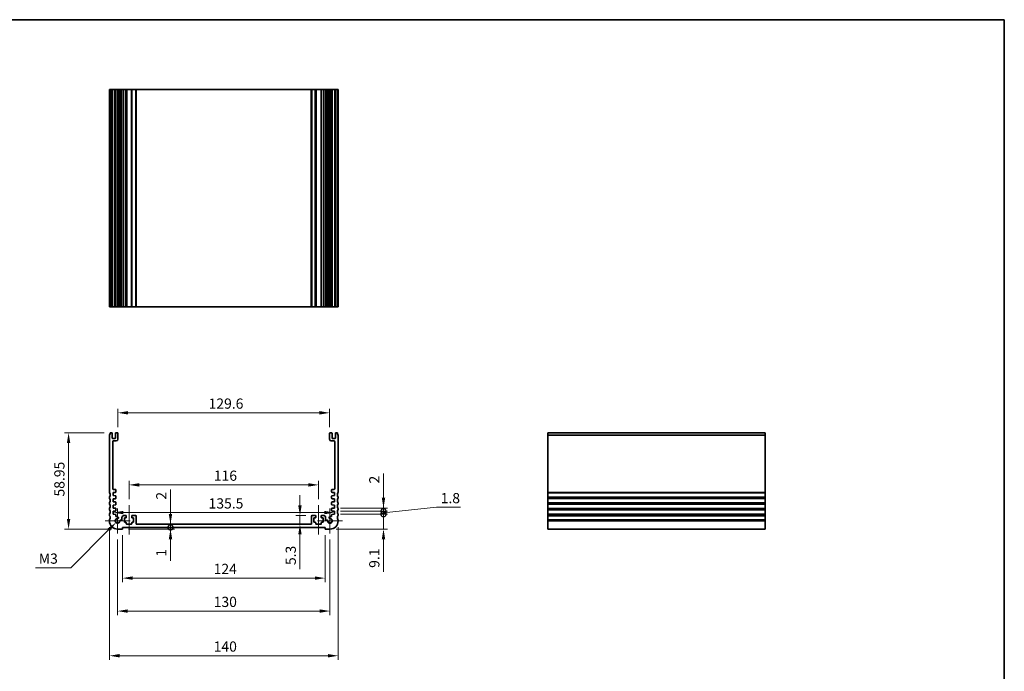
# Model space of a CAD drawing. Units: millimetres. Extents: x 0 to 4341, y 0 to 843.
# Drawn here: x 2946 to 3549, y 304 to 702 of the extents above; entities that cross this region are included whole.
import ezdxf

# ---------------------------------------------------------------- set-up
doc = ezdxf.new("R2010")
doc.units = ezdxf.units.MM
doc.header["$LTSCALE"] = 1.5
doc.layers.get('Defpoints').update_dxf_attribs({"lineweight": 25})
for name, color, linetype, lineweight in [('Border (ISO)', 7, 'Continuous', 35), ('Center Mark (ISO)', 131, 'Continuous', 18), ('Centerline (ISO)', 131, 'Continuous', 18), ('Dimension (ISO)', 7, 'Continuous', 18), ('Dimension (ISO) @ 1', 7, 'Continuous', 18), ('Visible (ISO)', 7, 'Continuous', 35), ('Visible Narrow (ISO)', 7, 'Continuous', 25)]:
    doc.layers.add(name, color=color, linetype=linetype, lineweight=lineweight)
doc.styles.add('Note Text (TK)', font='MS PGothic.ttf')
doc.dimstyles.new('Default - Method 1b (TK)', dxfattribs={"dimscale": 1.5, "dimtxt": 2.5, "dimasz": 2.5, "dimexe": 1, "dimexo": 1.5, "dimgap": 1, "dimtad": 1, "dimrnd": 1e-08, "dimdsep": 46, "dimtxsty": 'Note Text (TK)', "dimcen": 0.09, "dimdle": 5, "dimclrd": 100, "dimclre": 100, "dimclrt": 7, "dimadec": 1, "dimazin": 1, "dimtfac": 1, "dimtmove": 0, "dimatfit": 3, "dimfxl": 1, "dimtolj": 1, "dimlwd": -1, "dimlwe": -1, "dimarcsym": 0})

# ---------------------------------------------------------------- blocks, each defined once
blk = doc.blocks.new('図面枠 tk図枠')
at = {"layer": 'Border (ISO)'}
for p, q in [((14.5, 289), (405.5, 289)), ((405.5, 289), (405.5, 8))]:
    blk.add_line(p, q, dxfattribs=at)
blk = doc.blocks.new('*D48')
at = {"layer": 'Defpoints', "color": 0}
for p in [(3003.54, 400.89), (3139.04, 400.89), (3139.04, 400.89)]:
    blk.add_point(p, dxfattribs=at)
at = {"layer": 'Dimension (ISO)', "color": 100}
blk.add_line((3009.79, 400.89), (3132.79, 400.89), dxfattribs=at)
for points in [[(3009.79, 401.93), (3009.79, 399.85), (3003.54, 400.89)], [(3132.79, 401.93), (3132.79, 399.85), (3139.04, 400.89)]]:
    blk.add_solid(points, dxfattribs=at)
at = {"layer": 'Dimension (ISO)', "color": 7, "insert": (3061.99, 406.51), "char_height": 6.25, "attachment_point": 4, "style": 'Note Text (TK)'}
blk.add_mtext('\\A1;135.5', dxfattribs=at)
blk = doc.blocks.new('*D49')
at = {"layer": 'Defpoints', "color": 0}
for p in [(3129.29, 417.85), (3013.29, 405.35), (3129.29, 405.35)]:
    blk.add_point(p, dxfattribs=at)
at = {"layer": 'Dimension (ISO)', "color": 100}
for p, q in [((3013.29, 409.1), (3013.29, 420.35)), ((3019.54, 417.85), (3123.04, 417.85)), ((3129.29, 409.1), (3129.29, 420.35))]:
    blk.add_line(p, q, dxfattribs=at)
for points in [[(3019.54, 418.9), (3019.54, 416.81), (3013.29, 417.85)], [(3123.04, 418.9), (3123.04, 416.81), (3129.29, 417.85)]]:
    blk.add_solid(points, dxfattribs=at)
at = {"layer": 'Dimension (ISO)', "color": 7, "insert": (3065.2, 423.48), "char_height": 6.25, "attachment_point": 4, "style": 'Note Text (TK)'}
blk.add_mtext('\\A1;116', dxfattribs=at)
blk = doc.blocks.new('*D50')
at = {"layer": 'Defpoints', "color": 0}
for p in [(3125.29, 399.1), (3117.9, 393.8), (3117.9, 393.8)]:
    blk.add_point(p, dxfattribs=at)
at = {"layer": 'Dimension (ISO)', "color": 100}
for p, q in [((3117.9, 405.35), (3117.9, 411.6)), ((3121.54, 399.1), (3115.4, 399.1)), ((3117.9, 399.1), (3117.9, 393.8)), ((3117.9, 387.55), (3117.9, 366.29))]:
    blk.add_line(p, q, dxfattribs=at)
for points in [[(3116.86, 405.35), (3118.94, 405.35), (3117.9, 399.1)], [(3116.86, 387.55), (3118.94, 387.55), (3117.9, 393.8)]]:
    blk.add_solid(points, dxfattribs=at)
at = {"layer": 'Dimension (ISO)', "color": 7, "insert": (3112.27, 368.79), "char_height": 6.25, "attachment_point": 4, "rotation": 90, "style": 'Note Text (TK)'}
blk.add_mtext('\\A1;5.3', dxfattribs=at)
blk = doc.blocks.new('*D51')
at = {"layer": 'Defpoints', "color": 0}
for p in [(3136.09, 461.95), (3006.49, 449.45), (3136.09, 449.45)]:
    blk.add_point(p, dxfattribs=at)
at = {"layer": 'Dimension (ISO)', "color": 100}
for p, q in [((3006.49, 453.2), (3006.49, 464.45)), ((3136.09, 453.2), (3136.09, 464.45)), ((3012.74, 461.95), (3129.84, 461.95))]:
    blk.add_line(p, q, dxfattribs=at)
for points in [[(3012.74, 463), (3012.74, 460.91), (3006.49, 461.95)], [(3129.84, 463), (3129.84, 460.91), (3136.09, 461.95)]]:
    blk.add_solid(points, dxfattribs=at)
at = {"layer": 'Dimension (ISO)', "color": 7, "insert": (3062, 467.58), "char_height": 6.25, "attachment_point": 4, "style": 'Note Text (TK)'}
blk.add_mtext('\\A1;129.6', dxfattribs=at)
blk = doc.blocks.new('*D52')
at = {"layer": 'Defpoints', "color": 0}
for p in [(3001.79, 449.75), (2976.29, 390.8), (3006.29, 390.8)]:
    blk.add_point(p, dxfattribs=at)
at = {"layer": 'Dimension (ISO)', "color": 100}
for p, q in [((2998.04, 449.75), (2973.79, 449.75)), ((2976.29, 443.5), (2976.29, 397.05)), ((3002.54, 390.8), (2973.79, 390.8))]:
    blk.add_line(p, q, dxfattribs=at)
for points in [[(2975.25, 443.5), (2977.33, 443.5), (2976.29, 449.75)], [(2975.25, 397.05), (2977.33, 397.05), (2976.29, 390.8)]]:
    blk.add_solid(points, dxfattribs=at)
at = {"layer": 'Dimension (ISO)', "color": 7, "insert": (2970.67, 410.73), "char_height": 6.25, "attachment_point": 4, "rotation": 90, "style": 'Note Text (TK)'}
blk.add_mtext('\\A1;58.95', dxfattribs=at)
blk = doc.blocks.new('*D54')
at = {"layer": 'Defpoints', "color": 0}
for p in [(3005.36, 394.87), (3006.29, 395.8)]:
    blk.add_point(p, dxfattribs=at)
at = {"layer": 'Dimension (ISO)', "color": 100}
for p, q in [((2977.59, 367.1), (3000.94, 390.45)), ((2956.15, 367.1), (2977.59, 367.1))]:
    blk.add_line(p, q, dxfattribs=at)
blk.add_solid([(3000.2, 391.19), (3001.68, 389.72), (3005.36, 394.87)], dxfattribs=at)
at = {"layer": 'Dimension (ISO)', "color": 7, "insert": (2956.15, 372.73), "char_height": 6.25, "attachment_point": 4, "style": 'Note Text (TK)'}
blk.add_mtext('\\A1; \\fＭＳ Ｐゴシック|b0|i0;M3', dxfattribs=at)
blk = doc.blocks.new('*D55')
at = {"layer": 'Defpoints', "color": 0}
for p in [(3009.29, 390.8), (3133.29, 390.8), (3133.29, 360.8)]:
    blk.add_point(p, dxfattribs=at)
at = {"layer": 'Dimension (ISO)', "color": 100}
for p, q in [((3009.29, 387.05), (3009.29, 358.3)), ((3133.29, 387.05), (3133.29, 358.3)), ((3015.54, 360.8), (3127.04, 360.8))]:
    blk.add_line(p, q, dxfattribs=at)
for points in [[(3015.54, 361.85), (3015.54, 359.76), (3009.29, 360.8)], [(3127.04, 361.85), (3127.04, 359.76), (3133.29, 360.8)]]:
    blk.add_solid(points, dxfattribs=at)
at = {"layer": 'Dimension (ISO)', "color": 7, "insert": (3065.09, 366.43), "char_height": 6.25, "attachment_point": 4, "style": 'Note Text (TK)'}
blk.add_mtext('\\A1;124', dxfattribs=at)
blk = doc.blocks.new('*D56')
at = {"layer": 'Defpoints', "color": 0}
for p in [(3006.29, 388.13), (3136.29, 388.13), (3136.29, 340.63)]:
    blk.add_point(p, dxfattribs=at)
at = {"layer": 'Dimension (ISO)', "color": 100}
for p, q in [((3006.29, 384.38), (3006.29, 338.13)), ((3136.29, 384.38), (3136.29, 338.13)), ((3012.54, 340.63), (3130.04, 340.63))]:
    blk.add_line(p, q, dxfattribs=at)
for points in [[(3012.54, 341.67), (3012.54, 339.59), (3006.29, 340.63)], [(3130.04, 341.67), (3130.04, 339.59), (3136.29, 340.63)]]:
    blk.add_solid(points, dxfattribs=at)
at = {"layer": 'Dimension (ISO)', "color": 7, "insert": (3065.11, 346.25), "char_height": 6.25, "attachment_point": 4, "style": 'Note Text (TK)'}
blk.add_mtext('\\A1;130', dxfattribs=at)
blk = doc.blocks.new('*D57')
at = {"layer": 'Defpoints', "color": 0}
for p in [(3001.29, 395.8), (3141.29, 395.8), (3141.29, 313.3)]:
    blk.add_point(p, dxfattribs=at)
at = {"layer": 'Dimension (ISO)', "color": 100}
for p, q in [((3001.29, 392.05), (3001.29, 310.8)), ((3141.29, 392.05), (3141.29, 310.8)), ((3007.54, 313.3), (3135.04, 313.3))]:
    blk.add_line(p, q, dxfattribs=at)
for points in [[(3007.54, 314.35), (3007.54, 312.26), (3001.29, 313.3)], [(3135.04, 314.35), (3135.04, 312.26), (3141.29, 313.3)]]:
    blk.add_solid(points, dxfattribs=at)
at = {"layer": 'Dimension (ISO)', "color": 7, "insert": (3065.11, 318.93), "char_height": 6.25, "attachment_point": 4, "style": 'Note Text (TK)'}
blk.add_mtext('\\A1;140', dxfattribs=at)
blk = doc.blocks.new('_DotSmall')
at = {"color": 0, "linetype": 'ByBlock', "const_width": 0.5}
blk.add_lwpolyline([(-0.0625, 0, 1), (0.0625, 0, 1)], format="xyb", close=True, dxfattribs=at)
blk = doc.blocks.new('*D58')
at = {"layer": 'Defpoints', "color": 0}
for p in [(3009.29, 391.8), (3017.89, 393.8), (3038.67, 393.8)]:
    blk.add_point(p, dxfattribs=at)
at = {"layer": 'Dimension (ISO)', "color": 100}
for p, q in [((3038.67, 400.05), (3038.67, 414.93)), ((3038.67, 391.8), (3038.67, 393.8)), ((3038.67, 391.8), (3038.67, 385.55))]:
    blk.add_line(p, q, dxfattribs=at)
blk.add_solid([(3037.63, 400.05), (3039.71, 400.05), (3038.67, 393.8)], dxfattribs=at)
at = {"layer": 'Dimension (ISO)', "color": 100, "xscale": 6.25, "yscale": 6.25, "zscale": 6.25, "rotation": 90}
blk.add_blockref('_DotSmall', (3038.67, 391.8), dxfattribs=at)
at = {"layer": 'Dimension (ISO)', "color": 7, "insert": (3033.04, 408.8), "char_height": 6.25, "attachment_point": 4, "rotation": 90, "style": 'Note Text (TK)'}
blk.add_mtext('\\A1;2', dxfattribs=at)
blk = doc.blocks.new('*D59')
at = {"layer": 'Defpoints', "color": 0}
for p in [(3009.29, 391.8), (3038.67, 391.8), (3009.29, 390.8)]:
    blk.add_point(p, dxfattribs=at)
at = {"layer": 'Dimension (ISO)', "color": 100}
for p, q in [((3038.67, 391.8), (3038.67, 404.3)), ((3038.67, 391.8), (3038.67, 390.8)), ((3013.04, 390.8), (3041.17, 390.8)), ((3038.67, 384.55), (3038.67, 371.42))]:
    blk.add_line(p, q, dxfattribs=at)
blk.add_solid([(3037.63, 384.55), (3039.71, 384.55), (3038.67, 390.8)], dxfattribs=at)
at = {"layer": 'Dimension (ISO)', "color": 100, "xscale": 6.25, "yscale": 6.25, "zscale": 6.25, "rotation": 270}
blk.add_blockref('_DotSmall', (3038.67, 391.8), dxfattribs=at)
at = {"layer": 'Dimension (ISO)', "color": 7, "insert": (3033.04, 373.92), "char_height": 6.25, "attachment_point": 4, "rotation": 90, "style": 'Note Text (TK)'}
blk.add_mtext('\\A1;1', dxfattribs=at)
blk = doc.blocks.new('*D60')
at = {"layer": 'Defpoints', "color": 0}
for p in [(3139.04, 403.7), (3139.04, 401.7), (3169.04, 403.7)]:
    blk.add_point(p, dxfattribs=at)
at = {"layer": 'Dimension (ISO)', "color": 100}
for p, q in [((3169.04, 409.95), (3169.04, 424.83)), ((3142.79, 403.7), (3171.54, 403.7)), ((3142.79, 401.7), (3171.54, 401.7)), ((3169.04, 401.7), (3169.04, 403.7)), ((3169.04, 401.7), (3169.04, 395.45))]:
    blk.add_line(p, q, dxfattribs=at)
blk.add_solid([(3168, 409.95), (3170.08, 409.95), (3169.04, 403.7)], dxfattribs=at)
at = {"layer": 'Dimension (ISO)', "color": 100, "xscale": 6.25, "yscale": 6.25, "zscale": 6.25, "rotation": 90}
blk.add_blockref('_DotSmall', (3169.04, 401.7), dxfattribs=at)
at = {"layer": 'Dimension (ISO)', "color": 7, "insert": (3163.42, 418.7), "char_height": 6.25, "attachment_point": 4, "rotation": 90, "style": 'Note Text (TK)'}
blk.add_mtext('\\A1;2', dxfattribs=at)
blk = doc.blocks.new('*D61')
at = {"layer": 'Defpoints', "color": 0}
for p in [(3139.04, 399.9), (3169.04, 399.9), (3136.29, 390.8)]:
    blk.add_point(p, dxfattribs=at)
at = {"layer": 'Dimension (ISO)', "color": 100}
for p, q in [((3169.04, 399.9), (3169.04, 412.4)), ((3142.79, 399.9), (3171.54, 399.9)), ((3169.04, 399.9), (3169.04, 390.8)), ((3140.04, 390.8), (3171.54, 390.8)), ((3169.04, 384.55), (3169.04, 364.57))]:
    blk.add_line(p, q, dxfattribs=at)
blk.add_solid([(3168, 384.55), (3170.08, 384.55), (3169.04, 390.8)], dxfattribs=at)
at = {"layer": 'Dimension (ISO)', "color": 100, "xscale": 6.25, "yscale": 6.25, "zscale": 6.25, "rotation": 270}
blk.add_blockref('_DotSmall', (3169.04, 399.9), dxfattribs=at)
at = {"layer": 'Dimension (ISO)', "color": 7, "insert": (3163.42, 367.07), "char_height": 6.25, "attachment_point": 4, "rotation": 90, "style": 'Note Text (TK)'}
blk.add_mtext('\\A1;9.1', dxfattribs=at)
blk = doc.blocks.new('*D62')
at = {"layer": 'Defpoints', "color": 0}
for p in [(3139.04, 401.7), (3139.04, 399.9), (3169.04, 401.7)]:
    blk.add_point(p, dxfattribs=at)
at = {"layer": 'Dimension (ISO)', "color": 100}
for p, q in [((3169.04, 401.7), (3169.04, 407.95)), ((3169.04, 400.8), (3201.54, 404.14)), ((3201.54, 404.14), (3216.09, 404.14)), ((3142.79, 401.7), (3171.54, 401.7)), ((3142.79, 399.9), (3171.54, 399.9)), ((3169.04, 399.9), (3169.04, 401.7)), ((3169.04, 399.9), (3169.04, 401.7)), ((3169.04, 399.9), (3169.04, 393.65))]:
    blk.add_line(p, q, dxfattribs=at)
at = {"layer": 'Dimension (ISO)', "color": 100, "xscale": 6.25, "yscale": 6.25, "zscale": 6.25}
for p, rotation in [((3169.04, 401.7), 270), ((3169.04, 399.9), 90)]:
    blk.add_blockref('_DotSmall', p, dxfattribs=dict(at, rotation=rotation))
at = {"layer": 'Dimension (ISO)', "color": 7, "insert": (3204.04, 409.77), "char_height": 6.25, "attachment_point": 4, "style": 'Note Text (TK)'}
blk.add_mtext('\\A1;1.8', dxfattribs=at)

msp = doc.modelspace()

# ---------------------------------------------------------------- linework, layer by layer
at = {"layer": 'Center Mark (ISO)', "linetype": 'Continuous'}
for p, q in [((3006.2904, 403.4792), (3006.2904, 388.1292)), ((3136.2904, 403.4792), (3136.2904, 388.1292)), ((3013.9654, 395.8042), (2998.6154, 395.8042)), ((3143.9654, 395.8042), (3128.6154, 395.8042))]:
    msp.add_line(p, q, dxfattribs=at)
at = {"layer": 'Centerline (ISO)', "linetype": 'Continuous'}
for p, q in [((3013.2904, 405.3542), (3013.2904, 387.5542)), ((3129.2904, 405.3542), (3129.2904, 387.5542))]:
    msp.add_line(p, q, dxfattribs=at)
at = {"layer": 'Visible (ISO)'}
for p, q in [((3001.3904, 659.769), (3001.2904, 659.769)), ((3001.2904, 526.769), (3001.2904, 659.769)), ((3001.3904, 659.769), (3001.7904, 659.769)), ((3001.7904, 659.769), (3002.6904, 659.769)), ((3001.7904, 526.769), (3001.7904, 659.769)), ((3002.9904, 659.769), (3002.6904, 659.769)), ((3002.9904, 659.769), (3003.2904, 659.769)), ((3002.9904, 526.769), (3002.9904, 659.769)), ((3003.2904, 659.769), (3004.6904, 659.769)), ((3004.6904, 659.769), (3004.9904, 659.769)), ((3005.2904, 659.769), (3004.9904, 659.769)), ((3004.9904, 526.769), (3004.9904, 659.769)), ((3005.2904, 659.769), (3006.1904, 659.769)), ((3006.4904, 659.769), (3006.1904, 659.769)), ((3006.7925, 659.769), (3006.4904, 659.769)), ((3006.4904, 526.769), (3006.4904, 659.769)), ((3006.7925, 526.769), (3006.7925, 659.769)), ((3006.7925, 659.769), (3007.7012, 659.769)), ((3008.2498, 659.769), (3007.7012, 659.769)), ((3007.7012, 659.769), (3007.7012, 651.769)), ((3008.2498, 659.769), (3008.7904, 659.769)), ((3008.7904, 659.769), (3008.9904, 659.769)), ((3008.9904, 659.769), (3010.1904, 659.769)), ((3008.9904, 659.769), (3008.9904, 526.769)), ((3010.1904, 659.769), (3011.2904, 659.769)), ((3011.5904, 659.769), (3011.2904, 659.769)), ((3011.5904, 659.769), (3011.8904, 659.769)), ((3011.5904, 659.769), (3011.5904, 526.769)), ((3011.8904, 659.769), (3014.6904, 659.769)), ((3014.6904, 659.769), (3014.9904, 659.769)), ((3015.2904, 659.769), (3014.9904, 659.769)), ((3014.9904, 659.769), (3014.9904, 526.769)), ((3015.2904, 659.769), (3017.2904, 659.769)), ((3017.2904, 659.769), (3017.5904, 659.769)), ((3017.5904, 526.769), (3017.5904, 659.769)), ((3017.5904, 659.769), (3017.8904, 659.769)), ((3017.8904, 659.769), (3124.6904, 659.769)), ((3124.6904, 659.769), (3124.9904, 659.769)), ((3124.9904, 659.769), (3125.2904, 659.769)), ((3124.9904, 659.769), (3124.9904, 526.769)), ((3125.2904, 659.769), (3127.2904, 659.769)), ((3127.5904, 659.769), (3127.2904, 659.769)), ((3127.5904, 659.769), (3127.8904, 659.769)), ((3127.5904, 659.769), (3127.5904, 526.769)), ((3127.8904, 659.769), (3130.6904, 659.769)), ((3130.6904, 659.769), (3130.9904, 659.769)), ((3131.2904, 659.769), (3130.9904, 659.769)), ((3130.9904, 659.769), (3130.9904, 526.769)), ((3131.2904, 659.769), (3132.3904, 659.769)), ((3132.3904, 659.769), (3133.5904, 659.769)), ((3133.5904, 526.769), (3133.5904, 659.769)), ((3133.5904, 659.769), (3133.7904, 659.769)), ((3133.7904, 659.769), (3134.331, 659.769)), ((3134.8796, 659.769), (3134.331, 659.769)), ((3134.8796, 659.769), (3135.7394, 659.769)), ((3134.8796, 651.769), (3134.8796, 659.769)), ((3136.0904, 659.769), (3135.7394, 659.769)), ((3135.7394, 526.769), (3135.7394, 659.769)), ((3136.3904, 659.769), (3136.0904, 659.769)), ((3136.0904, 526.769), (3136.0904, 659.769)), ((3136.3904, 659.769), (3137.2904, 659.769)), ((3137.5904, 659.769), (3137.2904, 659.769)), ((3137.5904, 659.769), (3137.8904, 659.769)), ((3137.5904, 526.769), (3137.5904, 659.769)), ((3137.8904, 659.769), (3139.2904, 659.769)), ((3139.2904, 659.769), (3139.5904, 659.769)), ((3139.8904, 659.769), (3139.5904, 659.769)), ((3139.5904, 526.769), (3139.5904, 659.769)), ((3139.8904, 659.769), (3140.7904, 659.769)), ((3140.7904, 659.769), (3141.1904, 659.769)), ((3140.7904, 526.769), (3140.7904, 659.769)), ((3141.2904, 659.769), (3141.1904, 659.769)), ((3141.2904, 526.769), (3141.2904, 659.769)), ((3007.6016, 651.769), (3006.7925, 651.769)), ((3007.6016, 651.769), (3007.7012, 651.769)), ((3134.8796, 651.769), (3134.9791, 651.769)), ((3135.7394, 651.769), (3134.9791, 651.769)), ((3006.7925, 534.769), (3007.6016, 534.769)), ((3007.7012, 534.769), (3007.6016, 534.769)), ((3007.7012, 534.769), (3007.7012, 526.769)), ((3134.8796, 526.769), (3134.8796, 534.769)), ((3134.9791, 534.769), (3134.8796, 534.769)), ((3134.9791, 534.769), (3135.7394, 534.769)), ((3001.3904, 526.769), (3001.2904, 526.769)), ((3001.3904, 526.769), (3001.7904, 526.769)), ((3001.7904, 526.769), (3002.6904, 526.769)), ((3002.9904, 526.769), (3002.6904, 526.769)), ((3002.9904, 526.769), (3003.2904, 526.769)), ((3003.2904, 526.769), (3004.6904, 526.769)), ((3004.6904, 526.769), (3004.9904, 526.769)), ((3005.2904, 526.769), (3004.9904, 526.769)), ((3005.2904, 526.769), (3006.1904, 526.769)), ((3006.4904, 526.769), (3006.1904, 526.769)), ((3006.7925, 526.769), (3006.4904, 526.769)), ((3007.7012, 526.769), (3006.7925, 526.769)), ((3008.2498, 526.769), (3007.7012, 526.769)), ((3008.2498, 526.769), (3008.7904, 526.769)), ((3008.7904, 526.769), (3008.9904, 526.769)), ((3010.1904, 526.769), (3008.9904, 526.769)), ((3011.2904, 526.769), (3010.1904, 526.769)), ((3011.2904, 526.769), (3011.5904, 526.769)), ((3011.8904, 526.769), (3011.5904, 526.769)), ((3014.6904, 526.769), (3011.8904, 526.769)), ((3014.9904, 526.769), (3014.6904, 526.769)), ((3014.9904, 526.769), (3015.2904, 526.769)), ((3017.2904, 526.769), (3015.2904, 526.769)), ((3017.5904, 526.769), (3017.2904, 526.769)), ((3017.5904, 526.769), (3017.8904, 526.769)), ((3017.8904, 526.769), (3124.6904, 526.769)), ((3124.6904, 526.769), (3124.9904, 526.769)), ((3125.2904, 526.769), (3124.9904, 526.769)), ((3127.2904, 526.769), (3125.2904, 526.769)), ((3127.2904, 526.769), (3127.5904, 526.769)), ((3127.8904, 526.769), (3127.5904, 526.769)), ((3130.6904, 526.769), (3127.8904, 526.769)), ((3130.9904, 526.769), (3130.6904, 526.769)), ((3130.9904, 526.769), (3131.2904, 526.769)), ((3132.3904, 526.769), (3131.2904, 526.769)), ((3133.5904, 526.769), (3132.3904, 526.769)), ((3133.5904, 526.769), (3133.7904, 526.769)), ((3133.7904, 526.769), (3134.331, 526.769)), ((3134.8796, 526.769), (3134.331, 526.769)), ((3135.7394, 526.769), (3134.8796, 526.769)), ((3136.0904, 526.769), (3135.7394, 526.769)), ((3136.3904, 526.769), (3136.0904, 526.769)), ((3136.3904, 526.769), (3137.2904, 526.769)), ((3137.5904, 526.769), (3137.2904, 526.769)), ((3137.5904, 526.769), (3137.8904, 526.769)), ((3137.8904, 526.769), (3139.2904, 526.769)), ((3139.2904, 526.769), (3139.5904, 526.769)), ((3139.8904, 526.769), (3139.5904, 526.769)), ((3139.8904, 526.769), (3140.7904, 526.769)), ((3140.7904, 526.769), (3141.1904, 526.769)), ((3141.2904, 526.769), (3141.1904, 526.769)), ((3001.2904, 413.3042), (3001.2904, 448.2542)), ((3001.7904, 449.7542), (3002.6904, 449.7542)), ((3002.9904, 449.4542), (3002.9904, 446.5042)), ((3003.2904, 446.2042), (3004.6904, 446.2042)), ((3004.9904, 446.5042), (3004.9904, 449.4542)), ((3005.2904, 449.7542), (3006.1904, 449.7542)), ((3006.4904, 449.4542), (3006.4904, 445.7542)), ((3136.0904, 445.7542), (3136.0904, 449.4542)), ((3136.3904, 449.7542), (3137.2904, 449.7542)), ((3137.5904, 449.4542), (3137.5904, 446.5042)), ((3137.8904, 446.2042), (3139.2904, 446.2042)), ((3139.5904, 446.5042), (3139.5904, 449.4542)), ((3139.8904, 449.7542), (3140.7904, 449.7542)), ((3141.2904, 448.2542), (3141.2904, 413.3042)), ((3269.5573, 449.7542), (3269.5573, 448.5542)), ((3269.5573, 449.7542), (3402.5573, 449.7542)), ((3269.5573, 448.2542), (3269.5573, 448.5542)), ((3269.5573, 448.2542), (3269.5573, 413.3042)), ((3402.5573, 449.7542), (3402.5573, 448.5542)), ((3402.5573, 448.2542), (3402.5573, 448.5542)), ((3402.5573, 448.2542), (3402.5573, 413.3042)), ((3003.2904, 444.2542), (3003.2904, 415.6073)), ((3005.4904, 444.7542), (3003.7904, 444.7542)), ((3138.7904, 444.7542), (3137.0904, 444.7542)), ((3139.2904, 415.6073), (3139.2904, 444.2542)), ((3001.2904, 409.8042), (3001.2904, 410.3042)), ((3005.0113, 413.207), (3003.5404, 413.1042)), ((3003.5404, 413.1042), (3003.5404, 411.3042)), ((3003.5404, 411.3042), (3005.0113, 411.2013)), ((3003.7904, 415.1073), (3004.9904, 415.1073)), ((3005.2904, 414.8073), (3005.2904, 413.5063)), ((3005.2904, 410.902), (3005.2904, 409.7063)), ((3137.2904, 413.5063), (3137.2904, 414.8073)), ((3137.2904, 409.7063), (3137.2904, 410.902)), ((3139.0404, 413.1042), (3137.5695, 413.207)), ((3137.5695, 411.2013), (3139.0404, 411.3042)), ((3137.5904, 415.1073), (3138.7904, 415.1073)), ((3139.0404, 411.3042), (3139.0404, 413.1042)), ((3141.2904, 410.3042), (3141.2904, 409.8042)), ((3269.5573, 413.0042), (3269.5573, 413.3042)), ((3269.5573, 413.0042), (3269.5573, 410.6042)), ((3269.5573, 410.3042), (3269.5573, 410.6042)), ((3269.5573, 410.3042), (3269.5573, 409.8042)), ((3269.5573, 409.5042), (3269.5573, 409.8042)), ((3402.5573, 413.0042), (3402.5573, 413.3042)), ((3402.5573, 413.0042), (3402.5573, 410.6042)), ((3402.5573, 410.3042), (3402.5573, 410.6042)), ((3402.5573, 410.3042), (3402.5573, 409.8042)), ((3402.5573, 409.5042), (3402.5573, 409.8042)), ((3001.2904, 406.3042), (3001.2904, 406.8042)), ((3005.0113, 409.407), (3003.5404, 409.3042)), ((3003.5404, 409.3042), (3003.5404, 407.5042)), ((3003.5404, 407.5042), (3005.0113, 407.4013)), ((3005.0113, 405.607), (3003.5404, 405.5042)), ((3003.5404, 405.5042), (3003.5404, 403.7042)), ((3005.2904, 407.102), (3005.2904, 405.9063)), ((3137.2904, 405.9063), (3137.2904, 407.102)), ((3139.0404, 409.3042), (3137.5695, 409.407)), ((3137.5695, 407.4013), (3139.0404, 407.5042)), ((3139.0404, 405.5042), (3137.5695, 405.607)), ((3139.0404, 407.5042), (3139.0404, 409.3042)), ((3139.0404, 403.7042), (3139.0404, 405.5042)), ((3141.2904, 406.8042), (3141.2904, 406.3042)), ((3269.5573, 409.5042), (3269.5573, 407.1042)), ((3269.5573, 406.8042), (3269.5573, 407.1042)), ((3269.5573, 406.8042), (3269.5573, 406.3042)), ((3269.5573, 406.0042), (3269.5573, 406.3042)), ((3269.5573, 406.0042), (3269.5573, 403.6042)), ((3402.5573, 409.5042), (3402.5573, 407.1042)), ((3402.5573, 406.8042), (3402.5573, 407.1042)), ((3402.5573, 406.8042), (3402.5573, 406.3042)), ((3402.5573, 406.0042), (3402.5573, 406.3042)), ((3402.5573, 406.0042), (3402.5573, 403.6042)), ((3001.2904, 402.8042), (3001.2904, 403.3042)), ((3001.2904, 399.3042), (3001.2904, 399.8042)), ((3003.5404, 403.7042), (3005.0113, 403.6013)), ((3005.0113, 401.807), (3003.5404, 401.7042)), ((3003.5404, 401.7042), (3003.5404, 399.9042)), ((3003.5404, 399.9042), (3005.0113, 399.8013)), ((3005.2904, 403.302), (3005.2904, 402.1063)), ((3005.2904, 399.502), (3005.2904, 398.4136)), ((3005.2904, 398.4136), (3006.1425, 398.4136)), ((3008.9904, 396.5063), (3008.9904, 397.9042)), ((3011.2904, 399.1042), (3010.1904, 399.1042)), ((3011.5904, 397.9042), (3011.5904, 398.8042)), ((3014.9904, 398.8042), (3014.9904, 397.9042)), ((3017.2904, 399.1042), (3015.2904, 399.1042)), ((3017.5904, 394.1042), (3017.5904, 398.8042)), ((3124.9904, 394.1042), (3124.9904, 398.8042)), ((3127.2904, 399.1042), (3125.2904, 399.1042)), ((3127.5904, 397.9042), (3127.5904, 398.8042)), ((3130.9904, 398.8042), (3130.9904, 397.9042)), ((3132.3904, 399.1042), (3131.2904, 399.1042)), ((3133.5904, 396.5063), (3133.5904, 397.9042)), ((3136.4383, 398.4136), (3137.2904, 398.4136)), ((3137.2904, 402.1063), (3137.2904, 403.302)), ((3137.2904, 398.4136), (3137.2904, 399.502)), ((3137.5695, 403.6013), (3139.0404, 403.7042)), ((3139.0404, 401.7042), (3137.5695, 401.807)), ((3137.5695, 399.8013), (3139.0404, 399.9042)), ((3139.0404, 399.9042), (3139.0404, 401.7042)), ((3141.2904, 403.3042), (3141.2904, 402.8042)), ((3141.2904, 399.8042), (3141.2904, 399.3042)), ((3269.5573, 403.3042), (3269.5573, 403.6042)), ((3269.5573, 403.3042), (3269.5573, 402.8042)), ((3269.5573, 402.5042), (3269.5573, 402.8042)), ((3269.5573, 402.5042), (3269.5573, 400.1042)), ((3269.5573, 399.8042), (3269.5573, 400.1042)), ((3269.5573, 399.8042), (3269.5573, 399.3042)), ((3269.5573, 399.0042), (3269.5573, 399.3042)), ((3269.5573, 399.0042), (3269.5573, 396.6042)), ((3402.5573, 403.3042), (3402.5573, 403.6042)), ((3402.5573, 403.3042), (3402.5573, 402.8042)), ((3402.5573, 402.5042), (3402.5573, 402.8042)), ((3402.5573, 402.5042), (3402.5573, 400.1042)), ((3402.5573, 399.8042), (3402.5573, 400.1042)), ((3402.5573, 399.8042), (3402.5573, 399.3042)), ((3402.5573, 399.0042), (3402.5573, 399.3042)), ((3402.5573, 399.0042), (3402.5573, 396.6042)), ((3001.2904, 395.8042), (3001.2904, 396.3042)), ((3008.2498, 396.3063), (3008.7904, 396.3063)), ((3009.2904, 391.8042), (3009.2904, 390.8042)), ((3133.2904, 391.8042), (3009.2904, 391.8042)), ((3010.4904, 395.0042), (3010.4904, 397.6042)), ((3010.4904, 397.6042), (3011.2904, 397.6042)), ((3011.2904, 395.0042), (3010.4904, 395.0042)), ((3011.5904, 394.1042), (3011.5904, 394.7042)), ((3014.6904, 393.8042), (3011.8904, 393.8042)), ((3014.9904, 394.7042), (3014.9904, 394.1042)), ((3015.2904, 397.6042), (3016.0904, 397.6042)), ((3016.0904, 395.0042), (3015.2904, 395.0042)), ((3016.0904, 397.6042), (3016.0904, 395.0042)), ((3017.8904, 393.8042), (3124.6904, 393.8042)), ((3126.4904, 397.6042), (3127.2904, 397.6042)), ((3126.4904, 395.0042), (3126.4904, 397.6042)), ((3127.2904, 395.0042), (3126.4904, 395.0042)), ((3127.5904, 394.1042), (3127.5904, 394.7042)), ((3130.6904, 393.8042), (3127.8904, 393.8042)), ((3130.9904, 394.7042), (3130.9904, 394.1042)), ((3131.2904, 397.6042), (3132.0904, 397.6042)), ((3132.0904, 395.0042), (3131.2904, 395.0042)), ((3132.0904, 397.6042), (3132.0904, 395.0042)), ((3133.2904, 390.8042), (3133.2904, 391.8042)), ((3133.7904, 396.3063), (3134.331, 396.3063)), ((3141.2904, 396.3042), (3141.2904, 395.8042)), ((3269.5573, 396.3042), (3269.5573, 396.6042)), ((3269.5573, 396.3042), (3269.5573, 395.8042)), ((3269.5573, 390.8042), (3269.5573, 395.8042)), ((3402.5573, 396.3042), (3402.5573, 396.6042)), ((3402.5573, 396.3042), (3402.5573, 395.8042)), ((3402.5573, 390.8042), (3402.5573, 395.8042)), ((3009.2904, 390.8042), (3006.2904, 390.8042)), ((3136.2904, 390.8042), (3133.2904, 390.8042)), ((3269.5573, 390.8042), (3402.5573, 390.8042))]:
    msp.add_line(p, q, dxfattribs=at)
for centre, radius, start, end in [((3001.7904, 448.2542), 0.5, 143.1301024, 180), ((2999.7904, 449.7542), 2, 323.1301024, 0), ((3002.6904, 449.4542), 0.3, 0, 90), ((3003.2904, 446.5042), 0.3, 180, 270), ((3004.6904, 446.5042), 0.3, 270, 0), ((3005.2904, 449.4542), 0.3, 90, 180), ((3006.1904, 449.4542), 0.3, 0, 90), ((3136.3904, 449.4542), 0.3, 90, 180), ((3137.2904, 449.4542), 0.3, 0, 90), ((3137.8904, 446.5042), 0.3, 180, 270), ((3139.2904, 446.5042), 0.3, 270, 0), ((3139.8904, 449.4542), 0.3, 90, 180), ((3142.7904, 449.7542), 2, 180, 216.8698976), ((3140.7904, 448.2542), 0.5, 0, 36.8698976), ((3003.7904, 444.2542), 0.5, 90, 180), ((3005.4904, 445.7542), 1, 270, 0), ((3137.0904, 445.7542), 1, 180, 270), ((3138.7904, 444.2542), 0.5, 0, 90), ((3001.7904, 413.3042), 0.5, 180, 216.8698977), ((3001.7904, 410.3042), 0.5, 143.1301024, 180), ((3001.7904, 409.8042), 0.5, 180, 216.8698976), ((2999.7904, 411.8042), 2, 323.1301024, 36.8698976), ((3003.7904, 415.6073), 0.5, 180, 270), ((3004.9904, 414.8073), 0.3, 0, 90), ((3004.9904, 413.5063), 0.3, 273.9999999, 0), ((3004.9904, 410.902), 0.3, 0, 86), ((3137.5904, 414.8073), 0.3, 90, 180), ((3137.5904, 413.5063), 0.3, 180, 266.0000001), ((3137.5904, 410.902), 0.3, 94, 180), ((3138.7904, 415.6073), 0.5, 270, 0), ((3142.7904, 411.8042), 2, 143.1301024, 216.8698976), ((3140.7904, 413.3042), 0.5, 323.1301023, 0), ((3140.7904, 410.3042), 0.5, 0, 36.8698976), ((3140.7904, 409.8042), 0.5, 323.1301024, 0), ((3001.7904, 406.8042), 0.5, 143.1301024, 180), ((3001.7904, 406.3042), 0.5, 180, 216.8698977), ((2999.7904, 408.3042), 2, 323.1301024, 36.8698976), ((2999.7904, 404.8042), 2, 323.1301024, 36.8698976), ((3004.9904, 409.7063), 0.3, 274, 0), ((3004.9904, 407.102), 0.3, 0, 86), ((3004.9904, 405.9063), 0.3, 274, 0), ((3137.5904, 409.7063), 0.3, 180, 266), ((3137.5904, 407.102), 0.3, 94, 180), ((3137.5904, 405.9063), 0.3, 180, 266), ((3142.7904, 408.3042), 2, 143.1301024, 216.8698976), ((3142.7904, 404.8042), 2, 143.1301024, 216.8698976), ((3140.7904, 406.8042), 0.5, 0, 36.8698976), ((3140.7904, 406.3042), 0.5, 323.1301023, 0), ((3001.7904, 403.3042), 0.5, 143.1301024, 180), ((3001.7904, 402.8042), 0.5, 180, 216.8698976), ((3001.7904, 399.8042), 0.5, 143.1301024, 180), ((3001.7904, 399.3042), 0.5, 180, 216.8698976), ((2999.7904, 401.3042), 2, 323.1301024, 36.8698976), ((2999.7904, 397.8042), 2, 323.1301024, 36.8698976), ((3004.9904, 403.302), 0.3, 0, 86), ((3004.9904, 402.1063), 0.3, 274, 0), ((3004.9904, 399.502), 0.3, 0, 86), ((3006.1425, 397.7636), 0.65, 302.4306128, 90), ((3010.1904, 397.9042), 1.2, 90, 180), ((3011.2904, 398.8042), 0.3, 0, 90), ((3011.2904, 397.9042), 0.3, 270, 0), ((3015.2904, 398.8042), 0.3, 90, 180), ((3015.2904, 397.9042), 0.3, 180, 270), ((3017.2904, 398.8042), 0.3, 0, 90), ((3125.2904, 398.8042), 0.3, 90, 180), ((3127.2904, 398.8042), 0.3, 0, 90), ((3127.2904, 397.9042), 0.3, 270, 0), ((3131.2904, 398.8042), 0.3, 90, 180), ((3131.2904, 397.9042), 0.3, 180, 270), ((3132.3904, 397.9042), 1.2, 0, 90), ((3136.3894, 397.7654), 0.65, 85.6833403, 238.8338616), ((3137.5904, 403.302), 0.3, 94, 180), ((3137.5904, 402.1063), 0.3, 180, 266), ((3137.5904, 399.502), 0.3, 94, 180), ((3142.7904, 401.3042), 2, 143.1301024, 216.8698976), ((3142.7904, 397.8042), 2, 143.1301024, 216.8698976), ((3140.7904, 403.3042), 0.5, 0, 36.8698976), ((3140.7904, 402.8042), 0.5, 323.1301024, 0), ((3140.7904, 399.8042), 0.5, 0, 36.8698976), ((3140.7904, 399.3042), 0.5, 323.1301024, 0), ((3001.7904, 396.3042), 0.5, 143.1301024, 180), ((3006.2904, 395.8042), 5, 180, 270), ((3006.2904, 395.8042), 1.425, 81.9043293, 8.0956707), ((3006.2904, 395.8042), 1.315, 94.3166597, 355.6833403), ((3006.1425, 397.7636), 0.65, 274.3166597, 302.4306128), ((3008.2498, 395.6563), 0.65, 147.5693872, 175.6833403), ((3008.2498, 395.6563), 0.65, 90.0024293, 147.5693872), ((3008.7904, 396.5063), 0.2, 269.9999999, 0), ((3011.2904, 394.7042), 0.3, 0, 90), ((3011.8904, 394.1042), 0.3, 180, 270), ((3014.6904, 394.1042), 0.3, 270, 0), ((3015.2904, 394.7042), 0.3, 90, 180), ((3017.8904, 394.1042), 0.3, 180, 270), ((3124.6904, 394.1042), 0.3, 270, 0), ((3127.2904, 394.7042), 0.3, 0, 90), ((3127.8904, 394.1042), 0.3, 180, 270), ((3130.6904, 394.1042), 0.3, 270, 0), ((3131.2904, 394.7042), 0.3, 90, 180), ((3133.7904, 396.5063), 0.2, 180, 270.0000001), ((3134.331, 395.6563), 0.65, 32.4306128, 89.9975707), ((3136.2904, 395.8042), 1.425, 171.9043293, 99.590423), ((3134.331, 395.6563), 0.65, 4.3166597, 32.4306128), ((3136.2904, 395.8042), 1.315, 184.3166597, 85.6833403), ((3136.3894, 397.7654), 0.65, 238.8338616, 270), ((3136.2904, 395.8042), 5, 270, 0), ((3140.7904, 396.3042), 0.5, 0, 36.8698976)]:
    msp.add_arc(centre, radius, start, end, dxfattribs=at)
at = {"layer": 'Visible Narrow (ISO)'}
for p, q in [((3001.3904, 526.769), (3001.3904, 659.769)), ((3002.6904, 526.769), (3002.6904, 659.769)), ((3003.2904, 526.769), (3003.2904, 659.769)), ((3004.6904, 526.769), (3004.6904, 659.769)), ((3005.2904, 526.769), (3005.2904, 659.769)), ((3006.1904, 526.769), (3006.1904, 659.769)), ((3008.2498, 526.769), (3008.2498, 659.769)), ((3008.7904, 526.769), (3008.7904, 659.769)), ((3010.1904, 526.769), (3010.1904, 659.769)), ((3011.2904, 526.769), (3011.2904, 659.769)), ((3011.8904, 659.769), (3011.8904, 526.769)), ((3014.6904, 659.769), (3014.6904, 526.769)), ((3015.2904, 526.769), (3015.2904, 659.769)), ((3017.2904, 659.769), (3017.2904, 526.769)), ((3017.8904, 526.769), (3017.8904, 659.769)), ((3124.6904, 526.769), (3124.6904, 659.769)), ((3125.2904, 526.769), (3125.2904, 659.769)), ((3127.2904, 526.769), (3127.2904, 659.769)), ((3127.8904, 659.769), (3127.8904, 526.769)), ((3130.6904, 659.769), (3130.6904, 526.769)), ((3131.2904, 526.769), (3131.2904, 659.769)), ((3132.3904, 659.769), (3132.3904, 526.769)), ((3133.7904, 526.769), (3133.7904, 659.769)), ((3134.331, 526.769), (3134.331, 659.769)), ((3136.3904, 526.769), (3136.3904, 659.769)), ((3137.2904, 526.769), (3137.2904, 659.769)), ((3137.8904, 526.769), (3137.8904, 659.769)), ((3139.2904, 526.769), (3139.2904, 659.769)), ((3139.8904, 526.769), (3139.8904, 659.769)), ((3141.1904, 526.769), (3141.1904, 659.769)), ((3007.6016, 534.769), (3007.6016, 651.769)), ((3134.9791, 534.769), (3134.9791, 651.769)), ((3269.5573, 448.5542), (3402.5573, 448.5542)), ((3269.5573, 448.2542), (3402.5573, 448.2542)), ((3269.5573, 413.3042), (3402.5573, 413.3042)), ((3269.5573, 413.0042), (3402.5573, 413.0042)), ((3269.5573, 410.6042), (3402.5573, 410.6042)), ((3269.5573, 410.3042), (3402.5573, 410.3042)), ((3269.5573, 409.8042), (3402.5573, 409.8042)), ((3269.5573, 409.5042), (3402.5573, 409.5042)), ((3269.5573, 407.1042), (3402.5573, 407.1042)), ((3269.5573, 406.8042), (3402.5573, 406.8042)), ((3269.5573, 406.3042), (3402.5573, 406.3042)), ((3269.5573, 406.0042), (3402.5573, 406.0042)), ((3269.5573, 403.6042), (3402.5573, 403.6042)), ((3269.5573, 403.3042), (3402.5573, 403.3042)), ((3269.5573, 402.8042), (3402.5573, 402.8042)), ((3269.5573, 402.5042), (3402.5573, 402.5042)), ((3269.5573, 400.1042), (3402.5573, 400.1042)), ((3269.5573, 399.8042), (3402.5573, 399.8042)), ((3269.5573, 399.3042), (3402.5573, 399.3042)), ((3269.5573, 399.0042), (3402.5573, 399.0042)), ((3269.5573, 396.6042), (3402.5573, 396.6042)), ((3269.5573, 396.3042), (3402.5573, 396.3042)), ((3269.5573, 395.8042), (3402.5573, 395.8042))]:
    msp.add_line(p, q, dxfattribs=at)

# ---------------------------------------------------------------- block references
at = {"xscale": 2.5, "yscale": 2.5, "zscale": 2.5}
msp.add_blockref('図面枠 tk図枠', (2535.25, -20), dxfattribs=at)

# ---------------------------------------------------------------- dimensions: what is measured, and where the dimension line sits
at = {"layer": 'Dimension (ISO) @ 1', "color": 100}
for base, p1, p2, angle, override, picture, middle in [((3136.0904, 461.9542), (3006.4904, 449.4542), (3136.0904, 449.4542), 180, {"dimscale": 1, "dimtxt": 6.25, "dimasz": 6.25, "dimexe": 2.5, "dimexo": 3.75, "dimgap": 2.5, "dimdec": 2, "dimcen": 0.225, "dimtol": 0, "dimlim": 0, "dimtp": 0, "dimtm": 0, "dimtdec": 2, "dimtix": 0, "dimtofl": 0, "dimtmove": 0, "dimatfit": 1}, '*D51', (3071.2904, 461.9542)), ((2976.2904, 390.8042), (3001.7904, 449.7542), (3006.2904, 390.8042), 270, {"dimscale": 1, "dimtxt": 6.25, "dimasz": 6.25, "dimexe": 2.5, "dimexo": 3.75, "dimgap": 2.5, "dimdec": 2, "dimcen": 0.225, "dimtol": 0, "dimlim": 0, "dimtp": 0, "dimtm": 0, "dimtdec": 2, "dimtix": 0, "dimtofl": 0, "dimtmove": 0, "dimatfit": 1}, '*D52', (2976.2904, 420.2792)), ((3129.2904, 417.8542), (3013.2904, 405.3542), (3129.2904, 405.3542), 180, {"dimscale": 1, "dimtxt": 6.25, "dimasz": 6.25, "dimexe": 2.5, "dimexo": 3.75, "dimgap": 2.5, "dimdec": 2, "dimcen": 0.225, "dimtol": 0, "dimlim": 0, "dimtp": 0, "dimtm": 0, "dimtdec": 2, "dimtix": 0, "dimtofl": 0, "dimtmove": 0, "dimatfit": 1}, '*D49', (3071.2904, 417.8542)), ((3169.0404, 403.7042), (3139.0404, 401.7042), (3139.0404, 403.7042), 90, {"dimscale": 1, "dimtxt": 6.25, "dimasz": 6.25, "dimexe": 2.5, "dimexo": 3.75, "dimgap": 2.5, "dimdec": 2, "dimblk1": 'DotSmall', "dimsah": 1, "dimcen": 0.225, "dimdle": 0, "dimtol": 0, "dimlim": 0, "dimtp": 0, "dimtm": 0, "dimtdec": 2, "dimtix": 0, "dimtofl": 1, "dimtmove": 0, "dimatfit": 1}, '*D60', (3169.0404, 420.5153)), ((3038.6678, 393.8042), (3009.2904, 391.8042), (3017.8904, 393.8042), 90, {"dimscale": 1, "dimtxt": 6.25, "dimasz": 6.25, "dimexe": 2.5, "dimexo": 3.75, "dimgap": 2.5, "dimdec": 2, "dimblk1": 'DotSmall', "dimsah": 1, "dimcen": 0.225, "dimdle": 0, "dimse1": 1, "dimse2": 1, "dimtol": 0, "dimlim": 0, "dimtp": 0, "dimtm": 0, "dimtdec": 2, "dimtix": 0, "dimtofl": 1, "dimtmove": 0, "dimatfit": 1}, '*D58', (3038.6678, 410.6153)), ((3117.8987, 393.8042), (3125.2904, 399.1042), (3117.8987, 393.8042), 90, {"dimscale": 1, "dimtxt": 6.25, "dimasz": 6.25, "dimexe": 2.5, "dimexo": 3.75, "dimgap": 2.5, "dimdec": 2, "dimcen": 0.225, "dimse2": 1, "dimtol": 0, "dimlim": 0, "dimtp": 0, "dimtm": 0, "dimtdec": 2, "dimtix": 0, "dimtofl": 1, "dimtmove": 0, "dimatfit": 1}, '*D50', (3117.8987, 373.7971)), ((3169.0404, 399.9042), (3136.2904, 390.8042), (3139.0404, 399.9042), 90, {"dimscale": 1, "dimtxt": 6.25, "dimasz": 6.25, "dimexe": 2.5, "dimexo": 3.75, "dimgap": 2.5, "dimdec": 2, "dimblk2": 'DotSmall', "dimsah": 1, "dimcen": 0.225, "dimdle": 0, "dimtol": 0, "dimlim": 0, "dimtp": 0, "dimtm": 0, "dimtdec": 2, "dimtix": 0, "dimtofl": 1, "dimtmove": 0, "dimatfit": 1}, '*D61', (3169.0404, 371.4363)), ((3169.0404, 401.7042), (3139.0404, 399.9042), (3139.0404, 401.7042), 90, {"dimscale": 1, "dimtxt": 6.25, "dimasz": 6.25, "dimexe": 2.5, "dimexo": 3.75, "dimgap": 2.5, "dimtih": 1, "dimtoh": 1, "dimdec": 2, "dimblk1": 'DotSmall', "dimblk2": 'DotSmall', "dimsah": 1, "dimcen": 0.225, "dimdle": 0, "dimtol": 0, "dimlim": 0, "dimtp": 0, "dimtm": 0, "dimtdec": 2, "dimtix": 0, "dimtofl": 1, "dimtmove": 1, "dimatfit": 1}, '*D62', (3204.0404, 404.1448)), ((3038.6678, 391.8042), (3009.2904, 390.8042), (3009.2904, 391.8042), 90, {"dimscale": 1, "dimtxt": 6.25, "dimasz": 6.25, "dimexe": 2.5, "dimexo": 3.75, "dimgap": 2.5, "dimdec": 2, "dimblk2": 'DotSmall', "dimsah": 1, "dimcen": 0.225, "dimdle": 0, "dimse2": 1, "dimtol": 0, "dimlim": 0, "dimtp": 0, "dimtm": 0, "dimtdec": 2, "dimtix": 0, "dimtofl": 1, "dimtmove": 0, "dimatfit": 1}, '*D59', (3038.6678, 374.8631)), ((3141.2904, 313.3042), (3001.2904, 395.8042), (3141.2904, 395.8042), 180, {"dimscale": 1, "dimtxt": 6.25, "dimasz": 6.25, "dimexe": 2.5, "dimexo": 3.75, "dimgap": 2.5, "dimdec": 2, "dimcen": 0.225, "dimtol": 0, "dimlim": 0, "dimtp": 0, "dimtm": 0, "dimtdec": 2, "dimtix": 0, "dimtofl": 0, "dimtmove": 0, "dimatfit": 1}, '*D57', (3071.2904, 313.3042)), ((3136.2904, 340.6292), (3006.2904, 388.1292), (3136.2904, 388.1292), 180, {"dimscale": 1, "dimtxt": 6.25, "dimasz": 6.25, "dimexe": 2.5, "dimexo": 3.75, "dimgap": 2.5, "dimdec": 2, "dimcen": 0.225, "dimtol": 0, "dimlim": 0, "dimtp": 0, "dimtm": 0, "dimtdec": 2, "dimtix": 0, "dimtofl": 0, "dimtmove": 0, "dimatfit": 1}, '*D56', (3071.2904, 340.6292)), ((3133.2904, 360.8042), (3009.2904, 390.8042), (3133.2904, 390.8042), 180, {"dimscale": 1, "dimtxt": 6.25, "dimasz": 6.25, "dimexe": 2.5, "dimexo": 3.75, "dimgap": 2.5, "dimdec": 2, "dimcen": 0.225, "dimtol": 0, "dimlim": 0, "dimtp": 0, "dimtm": 0, "dimtdec": 2, "dimtix": 0, "dimtofl": 0, "dimtmove": 0, "dimatfit": 1}, '*D55', (3071.2904, 360.8042))]:
    dim = msp.add_linear_dim(base=base, p1=p1, p2=p2, angle=angle, dimstyle='Default - Method 1b (TK)', override=override, dxfattribs=at)
    dim.commit()
    dim.dimension.update_dxf_attribs({"geometry": picture, "text_midpoint": middle, "dimtype": 128})
dim = msp.add_linear_dim(base=(3139.0404, 400.8879), p1=(3003.5404, 400.8879), p2=(3139.0404, 400.8879), dimstyle='Default - Method 1b (TK)', override={"dimscale": 1, "dimtxt": 6.25, "dimasz": 6.25, "dimexe": 2.5, "dimexo": 3.75, "dimgap": 2.5, "dimdec": 2, "dimcen": 0.225, "dimse1": 1, "dimse2": 1, "dimtol": 0, "dimlim": 0, "dimtp": 0, "dimtm": 0, "dimtdec": 2, "dimtix": 0, "dimtofl": 0, "dimtmove": 0, "dimatfit": 1}, dxfattribs=at)
dim.commit()
dim.dimension.update_dxf_attribs({"geometry": '*D48', "text_midpoint": (3071.2904, 400.8879), "dimtype": 128})
dim = msp.add_radius_dim(center=(3006.2904, 395.8042), mpoint=(3005.3605, 394.8743), text=' \\fＭＳ Ｐゴシック|b0|i0;M3', dimstyle='Default - Method 1b (TK)', override={"dimscale": 1, "dimtxt": 6.25, "dimasz": 6.25, "dimexe": 2.5, "dimexo": 3.75, "dimgap": 2.5, "dimtih": 1, "dimtoh": 1, "dimdec": 2, "dimlfac": 1, "dimcen": 0, "dimtol": 0, "dimlim": 0, "dimtp": 0, "dimtm": 0, "dimtdec": 2, "dimtix": 0, "dimtofl": 0, "dimtmove": 0, "dimatfit": 3}, dxfattribs=at)
dim.commit()
dim.dimension.update_dxf_attribs({"geometry": '*D54', "text_midpoint": (2962.9493, 367.1049), "dimtype": 132})

doc.saveas('drawing.dxf')
